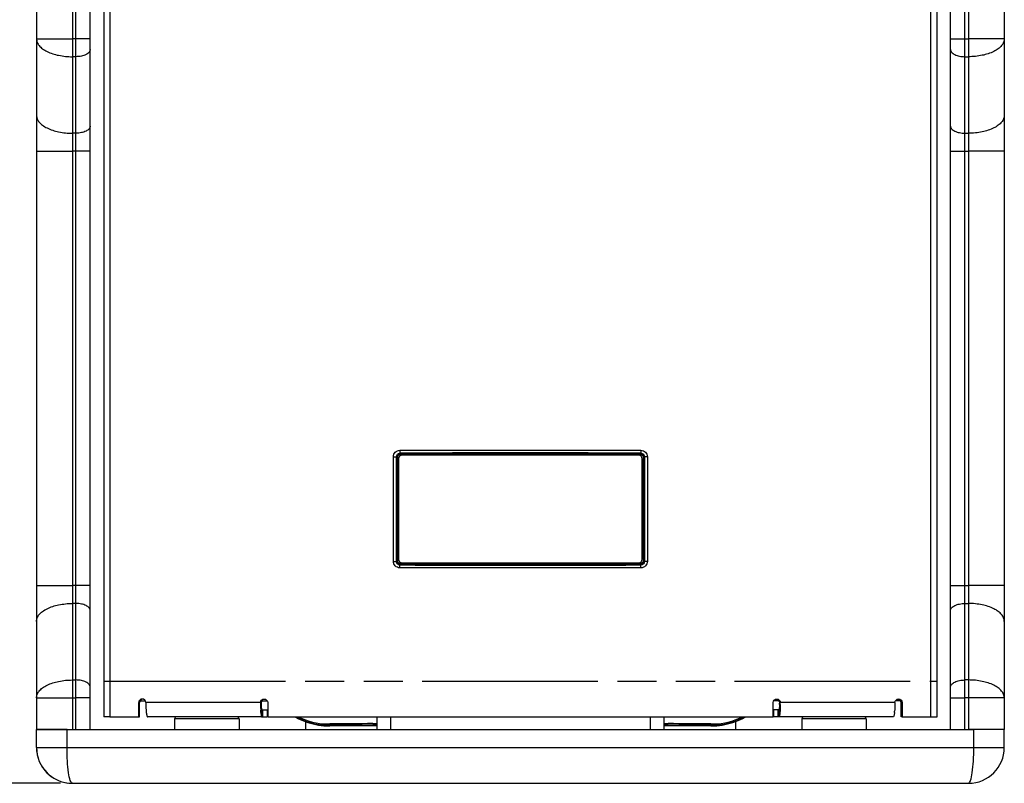
# Paper-space layout '13000547_1' of a CAD drawing. Units: millimetres. Extents: x 0 to 297, y 0 to 210.
# Drawn here: x 29 to 70, y 77 to 109 of the extents above; entities that cross this region are included whole.
import ezdxf

# ---------------------------------------------------------------- set-up
doc = ezdxf.new("R2010")
doc.units = ezdxf.units.MM
doc.header["$LTSCALE"] = 16.335
doc.linetypes.add('PHANTOM', pattern=[0.8, 0.45, -0.05, 0.1, -0.05, 0.1, -0.05])
doc.layers.get('0').update_dxf_attribs({"linetype": 'CONTINUOUS'})
doc.layers.add('DEFAULT_3', color=7, linetype='PHANTOM')
doc.styles.get("Standard").update_dxf_attribs({"font": 'txt', "width": 0.8})
doc.dimstyles.new('DIMSTYLE_2', dxfattribs={"dimtxt": 2, "dimasz": 3, "dimexe": 1, "dimexo": 0.5, "dimgap": 0.5, "dimtad": 1, "dimlfac": 6.666667, "dimdsep": 46, "dimtxsty": 'STANDARD', "dimblk": '_FILLED', "dimblk1": '_FILLED', "dimblk2": '_FILLED', "dimcen": 0.09, "dimazin": 2, "dimtp": 0.8, "dimtm": 0.8, "dimtfac": 1, "dimtofl": 0, "dimtmove": 0, "dimatfit": 3, "dimldrblk": '_FILLED', "dimfxl": 1, "dimtolj": 1, "dimarcsym": 0})

# ---------------------------------------------------------------- blocks, each defined once
blk = doc.blocks.new('_FILLED')
at = {"color": 0, "linetype": 'BYBLOCK'}
blk.add_solid([(0, 0), (-1, 0.25), (-1, -0.25)], dxfattribs=at)
blk = doc.blocks.new('*D1')
at = {"color": 2, "linetype": 'CONTINUOUS'}
for p, q in [((30.874, 144.987), (13.173, 144.987)), ((14.173, 144.987), (14.173, 111.237)), ((14.173, 77.487), (14.173, 111.237)), ((30.874, 77.487), (13.173, 77.487))]:
    blk.add_line(p, q, dxfattribs=at)
at = {"color": 2, "linetype": 'CONTINUOUS', "xscale": 3, "yscale": 3, "zscale": 3}
for p, rotation in [((14.173, 144.987), 90), ((14.173, 77.487), 270)]:
    blk.add_blockref('_FILLED', p, dxfattribs=dict(at, rotation=rotation))

psp = doc.layouts.new('13000547_1')

# ---------------------------------------------------------------- linework, layer by layer
at = {"color": 9, "linetype": 'CONTINUOUS'}
for p, q in [((32.94854, 142.21232), (32.94854, 80.26232)), ((67.29854, 80.26232), (67.29854, 142.21232)), ((31.37354, 113.8354), (31.37354, 108.63924)), ((31.52354, 108.63924), (31.52354, 113.8354)), ((68.72354, 108.63924), (68.72354, 113.8354)), ((68.87354, 113.8354), (68.87354, 108.63924)), ((29.87354, 108.63924), (31.37354, 108.63924)), ((31.37354, 108.63924), (31.37354, 107.88924)), ((31.52354, 108.63924), (31.37354, 108.63924)), ((31.52354, 107.88924), (31.52354, 108.63924)), ((32.12354, 108.63924), (31.52354, 108.63924)), ((68.12354, 108.63924), (68.72354, 108.63924)), ((68.72354, 107.88924), (68.72354, 108.63924)), ((68.72354, 108.63924), (68.87354, 108.63924)), ((68.87354, 108.63924), (68.87354, 107.88924)), ((70.37354, 108.63924), (68.87354, 108.63924)), ((31.37354, 107.88924), (31.37354, 104.68828)), ((31.52354, 107.88924), (31.37354, 107.88924)), ((31.52354, 104.68828), (31.52354, 107.88924)), ((68.72354, 104.68828), (68.72354, 107.88924)), ((68.72354, 107.88924), (68.87354, 107.88924)), ((68.87354, 107.88924), (68.87354, 104.68828)), ((31.52354, 104.68828), (31.37354, 104.68828)), ((31.37354, 104.68828), (31.37354, 103.93828)), ((31.52354, 103.93828), (31.52354, 104.68828)), ((68.72354, 104.68828), (68.87354, 104.68828)), ((68.72354, 103.93828), (68.72354, 104.68828)), ((68.87354, 104.68828), (68.87354, 103.93828)), ((29.87354, 103.93828), (31.37354, 103.93828)), ((31.37354, 103.93828), (31.37354, 85.76136)), ((31.52354, 103.93828), (31.37354, 103.93828)), ((31.52354, 85.76136), (31.52354, 103.93828)), ((32.12354, 103.93828), (31.52354, 103.93828)), ((68.12354, 103.93828), (68.72354, 103.93828)), ((68.72354, 85.76136), (68.72354, 103.93828)), ((68.72354, 103.93828), (68.87354, 103.93828)), ((68.87354, 103.93828), (68.87354, 85.76136)), ((70.37354, 103.93828), (68.87354, 103.93828)), ((44.81045, 91.15144), (44.935, 91.15144)), ((44.81045, 86.77321), (44.81045, 91.15144)), ((44.935, 86.77321), (44.935, 91.15144)), ((44.935, 91.15144), (44.94495, 91.14149)), ((44.94495, 86.78316), (44.94495, 91.14149)), ((44.98977, 91.14149), (44.94495, 91.14149)), ((44.98977, 86.78316), (44.98977, 91.14149)), ((45.07872, 91.42136), (55.16836, 91.42136)), ((45.08347, 91.30182), (45.09438, 91.29091)), ((45.09438, 91.29091), (55.1527, 91.29091)), ((45.09438, 91.24609), (45.09438, 91.29091)), ((45.09438, 91.24609), (55.1527, 91.24609)), ((55.16361, 91.30182), (55.1527, 91.29091)), ((55.1527, 91.24609), (55.1527, 91.29091)), ((55.2573, 91.14149), (55.30213, 91.14149)), ((55.2573, 91.14149), (55.2573, 86.78316)), ((55.31208, 91.15144), (55.30213, 91.14149)), ((55.30213, 91.14149), (55.30213, 86.78316)), ((55.43663, 91.15144), (55.31208, 91.15144)), ((55.31208, 91.15144), (55.31208, 86.77321)), ((55.43663, 91.15144), (55.43663, 86.77321)), ((44.81045, 86.77321), (44.935, 86.77321)), ((44.935, 86.77321), (44.94495, 86.78316)), ((44.98977, 86.78316), (44.94495, 86.78316)), ((45.08347, 86.62282), (45.09438, 86.63373)), ((55.1527, 86.67856), (45.09438, 86.67856)), ((45.09438, 86.67856), (45.09438, 86.63373)), ((55.1527, 86.63373), (45.09438, 86.63373)), ((55.1527, 86.67856), (55.1527, 86.63373)), ((55.16361, 86.62282), (55.1527, 86.63373)), ((55.2573, 86.78316), (55.30213, 86.78316)), ((55.31208, 86.77321), (55.30213, 86.78316)), ((55.43663, 86.77321), (55.31208, 86.77321)), ((55.16836, 86.50328), (45.07872, 86.50328)), ((29.87354, 85.76136), (31.37354, 85.76136)), ((31.52354, 85.76136), (31.37354, 85.76136)), ((31.37354, 85.76136), (31.37354, 85.01136)), ((31.52354, 85.01136), (31.52354, 85.76136)), ((32.12354, 85.76136), (31.52354, 85.76136)), ((68.12354, 85.76136), (68.72354, 85.76136)), ((68.72354, 85.76136), (68.87354, 85.76136)), ((68.72354, 85.01136), (68.72354, 85.76136)), ((68.87354, 85.76136), (68.87354, 85.01136)), ((70.37354, 85.76136), (68.87354, 85.76136)), ((31.37354, 85.01136), (31.37354, 81.8104)), ((31.52354, 85.01136), (31.37354, 85.01136)), ((31.52354, 81.8104), (31.52354, 85.01136)), ((68.72354, 81.8104), (68.72354, 85.01136)), ((68.72354, 85.01136), (68.87354, 85.01136)), ((68.87354, 85.01136), (68.87354, 81.8104)), ((31.37354, 81.8104), (31.52354, 81.8104)), ((31.37354, 81.8104), (31.37354, 81.0604)), ((31.52354, 81.0604), (31.52354, 81.8104)), ((68.87354, 81.8104), (68.72354, 81.8104)), ((68.72354, 81.0604), (68.72354, 81.8104)), ((68.87354, 81.8104), (68.87354, 81.0604)), ((29.87354, 81.0604), (31.37354, 81.0604)), ((31.37354, 81.0604), (31.37354, 79.73732)), ((31.37354, 81.0604), (31.52354, 81.0604)), ((32.12354, 81.0604), (31.52354, 81.0604)), ((31.52354, 79.73732), (31.52354, 81.0604)), ((34.18865, 80.86278), (34.15107, 80.86243)), ((39.24854, 80.86232), (34.44856, 80.86232)), ((39.24854, 80.86232), (39.27413, 80.86267)), ((60.99854, 80.86232), (60.97295, 80.86267)), ((65.79854, 80.86232), (60.99854, 80.86232)), ((66.09622, 80.86232), (66.05864, 80.86267)), ((68.12354, 81.0604), (68.72354, 81.0604)), ((68.72354, 79.73732), (68.72354, 81.0604)), ((68.87354, 81.0604), (68.72354, 81.0604)), ((70.37354, 81.0604), (68.87354, 81.0604)), ((68.87354, 81.0604), (68.87354, 79.73732)), ((39.26259, 80.44936), (39.28115, 80.65584)), ((39.29972, 80.26232), (39.29972, 80.56232)), ((39.34283, 80.26232), (39.34283, 80.56232)), ((39.5302, 80.56232), (39.5302, 80.26232)), ((60.71688, 80.56232), (60.71688, 80.26232)), ((60.90403, 80.26232), (60.90403, 80.56232)), ((60.94736, 80.26232), (60.94736, 80.56232)), ((60.98449, 80.44936), (60.96593, 80.65584)), ((38.34854, 80.18732), (35.64854, 80.18732)), ((43.94651, 79.98535), (44.12348, 79.98663)), ((44.69792, 79.73732), (44.69792, 80.26232)), ((55.54916, 80.26232), (55.54916, 79.73732)), ((56.1236, 79.98663), (56.30057, 79.98535)), ((64.59854, 80.18732), (61.89854, 80.18732)), ((31.15033, 78.98732), (31.15033, 79.73732)), ((42.1603, 79.91834), (42.01963, 79.92073)), ((42.1603, 79.91834), (42.1513, 79.88732)), ((58.22737, 79.92072), (58.08678, 79.91834)), ((58.09578, 79.88732), (58.08678, 79.91834)), ((69.09675, 78.98732), (69.09675, 79.73732)), ((29.87354, 78.98732), (31.15033, 78.98732)), ((31.15033, 78.98732), (44.12354, 78.98732)), ((44.12354, 78.98732), (44.69792, 78.98732)), ((44.69792, 78.98732), (55.54916, 78.98732)), ((55.54916, 78.98732), (56.12354, 78.98732)), ((56.12354, 78.98732), (69.09675, 78.98732)), ((69.09675, 78.98732), (70.37354, 78.98732))]:
    psp.add_line(p, q, dxfattribs=at)
at = {"color": 7, "linetype": 'CONTINUOUS'}
for p, q in [((32.68895, 140.71232), (32.68895, 81.76232)), ((67.55813, 81.76232), (67.55813, 140.71232)), ((29.87354, 113.8354), (29.87354, 108.63924)), ((32.12354, 108.63924), (32.12354, 113.8354)), ((68.12354, 108.63924), (68.12354, 113.8354)), ((70.37354, 113.8354), (70.37354, 108.63924)), ((29.87354, 108.63924), (29.87354, 105.43828)), ((32.12354, 108.18924), (32.12354, 108.63924)), ((68.12354, 108.18924), (68.12354, 108.63924)), ((70.37354, 108.63924), (70.37354, 105.43828)), ((32.12354, 104.98828), (32.12354, 108.18924)), ((68.12354, 104.98828), (68.12354, 108.18924)), ((29.87354, 105.43828), (29.87354, 103.93828)), ((70.37354, 105.43828), (70.37354, 103.93828)), ((32.12354, 103.93828), (32.12354, 104.98828)), ((68.12354, 103.93828), (68.12354, 104.98828)), ((29.87354, 103.93828), (29.87354, 85.76136)), ((32.12354, 85.76136), (32.12354, 103.93828)), ((68.12354, 85.76136), (68.12354, 103.93828)), ((70.37354, 103.93828), (70.37354, 85.76136)), ((45.02354, 91.06232), (45.02354, 86.86232)), ((55.07354, 91.21232), (45.17354, 91.21232)), ((55.22354, 86.86232), (55.22354, 91.06232)), ((45.17354, 86.71232), (55.07354, 86.71232)), ((29.87354, 85.76136), (29.87354, 84.26136)), ((32.12354, 84.71136), (32.12354, 85.76136)), ((68.12354, 84.71136), (68.12354, 85.76136)), ((70.37354, 85.76136), (70.37354, 84.26136)), ((32.12354, 81.5104), (32.12354, 84.71136)), ((68.12354, 81.5104), (68.12354, 84.71136)), ((29.87354, 84.26136), (29.87354, 81.0604)), ((70.37354, 84.26136), (70.37354, 81.0604)), ((32.68895, 81.76232), (32.68895, 80.26232)), ((67.55813, 80.26232), (67.55813, 81.76232)), ((32.12354, 81.0604), (32.12354, 81.5104)), ((68.12354, 81.0604), (68.12354, 81.5104)), ((29.87354, 81.0604), (29.87354, 79.73732)), ((32.12354, 79.73732), (32.12354, 81.0604)), ((34.15107, 80.26232), (34.15107, 80.86243)), ((34.18865, 80.26232), (34.18865, 80.86278)), ((34.20945, 80.93732), (34.2998, 80.93732)), ((34.2998, 80.93732), (34.33703, 80.93732)), ((34.33703, 80.93732), (34.42757, 80.93732)), ((39.29507, 80.93732), (39.398, 80.93732)), ((39.398, 80.93732), (39.42324, 80.93732)), ((39.42324, 80.93732), (39.52638, 80.93732)), ((39.54748, 80.86232), (39.54748, 80.26232)), ((60.6996, 80.26232), (60.6996, 80.86232)), ((60.82384, 80.93732), (60.72071, 80.93732)), ((60.84908, 80.93732), (60.82384, 80.93732)), ((60.95202, 80.93732), (60.84908, 80.93732)), ((65.91016, 80.93732), (65.81955, 80.93732)), ((65.94739, 80.93732), (65.91016, 80.93732)), ((66.03779, 80.93732), (65.94739, 80.93732)), ((66.05864, 80.26232), (66.05864, 80.86267)), ((66.09622, 80.86232), (66.09622, 80.26232)), ((68.12354, 79.73732), (68.12354, 81.0604)), ((70.37354, 81.0604), (70.37354, 79.73732)), ((39.29972, 80.56232), (39.34283, 80.56232)), ((39.34283, 80.56232), (39.5302, 80.56232)), ((39.5302, 80.56232), (39.53272, 80.56232)), ((39.53294, 80.56232), (39.53294, 80.26232)), ((60.71414, 80.56232), (60.71414, 80.26232)), ((60.71436, 80.56232), (60.71688, 80.56232)), ((60.90403, 80.56232), (60.71688, 80.56232)), ((60.94736, 80.56232), (60.90403, 80.56232)), ((32.94854, 80.26232), (32.68895, 80.26232)), ((32.94854, 80.26232), (34.15107, 80.26232)), ((34.15107, 80.26232), (34.18865, 80.26232)), ((35.72354, 80.26232), (34.5223, 80.26232)), ((35.64854, 80.18732), (35.64854, 79.73732)), ((38.27354, 80.26232), (35.72354, 80.26232)), ((39.29972, 80.26232), (38.27354, 80.26232)), ((38.34854, 80.18732), (38.34854, 79.73732)), ((39.29972, 80.26232), (39.34283, 80.26232)), ((39.34283, 80.26232), (39.5302, 80.26232)), ((39.53272, 80.26232), (39.5302, 80.26232)), ((39.54748, 80.26232), (60.6996, 80.26232)), ((41.12354, 80.07698), (41.12354, 79.73732)), ((44.12354, 79.73732), (44.12354, 80.26232)), ((56.12354, 80.26232), (56.12354, 79.73732)), ((59.12354, 80.07698), (59.12354, 79.73732)), ((60.71688, 80.26232), (60.71436, 80.26232)), ((60.90403, 80.26232), (60.71688, 80.26232)), ((60.94736, 80.26232), (60.90403, 80.26232)), ((61.97354, 80.26232), (60.94736, 80.26232)), ((61.89854, 80.18732), (61.89854, 79.73732)), ((64.52354, 80.26232), (61.97354, 80.26232)), ((65.72478, 80.26232), (64.52354, 80.26232)), ((64.59854, 80.18732), (64.59854, 79.73732)), ((66.09622, 80.26232), (66.05864, 80.26232)), ((66.09622, 80.26232), (67.29854, 80.26232)), ((67.29854, 80.26232), (67.55813, 80.26232)), ((31.03454, 79.73732), (29.87354, 79.73732)), ((29.87354, 78.98732), (29.87354, 79.73732)), ((29.87354, 79.73732), (29.88619, 79.73732)), ((29.88619, 79.73732), (31.03454, 79.73732)), ((31.15033, 79.73732), (31.03454, 79.73732)), ((31.03454, 79.73732), (31.15033, 79.73732)), ((31.15033, 79.73732), (31.37354, 79.73732)), ((31.15033, 79.73732), (31.17612, 79.73732)), ((31.17612, 79.73732), (31.37354, 79.73732)), ((31.37354, 79.73732), (31.52354, 79.73732)), ((31.52354, 79.73732), (32.12354, 79.73732)), ((32.12354, 79.73732), (68.12354, 79.73732)), ((68.12354, 79.73732), (68.72354, 79.73732)), ((68.72354, 79.73732), (68.87354, 79.73732)), ((68.87354, 79.73732), (69.09675, 79.73732)), ((69.07096, 79.73732), (68.87354, 79.73732)), ((69.09675, 79.73732), (69.07096, 79.73732)), ((69.21254, 79.73732), (69.09675, 79.73732)), ((69.21254, 79.73732), (69.09675, 79.73732)), ((70.36089, 79.73732), (69.21254, 79.73732)), ((70.36089, 79.73732), (69.21254, 79.73732)), ((70.37354, 79.73732), (70.36089, 79.73732)), ((70.37354, 79.73732), (70.36089, 79.73732)), ((70.37354, 78.98732), (70.37354, 79.73732)), ((31.37354, 77.48732), (68.87354, 77.48732))]:
    psp.add_line(p, q, dxfattribs=at)
at = {"color": 6, "linetype": 'CONTINUOUS'}
for p, q in [((44.12354, 79.88732), (42.1513, 79.88732)), ((58.09578, 79.88732), (56.12354, 79.88732))]:
    psp.add_line(p, q, dxfattribs=at)
at = {"color": 9, "linetype": 'CONTINUOUS'}
for centre, radius, start, end in [((45.09464, 91.14122), 0.14969, 90.100452, 179.899548), ((50.12354, -1363.52816), 1454.83871, 89.80150705, 90.19849295), ((55.15244, 91.14122), 0.14969, 0.100452, 89.899548), ((45.09464, 86.78342), 0.14969, 180.100452, 269.899548), ((50.12354, 1541.45281), 1454.83871, 269.80150705, 270.19849295), ((55.15244, 86.78342), 0.14969, 270.100452, 359.899548), ((42.11168, 82.83951), 2.87067, 244.106544, 268.22874), ((42.11553, 82.86497), 2.89624, 268.168177, 270.637718), ((47.26954, -381.76649), 461.7638, 90.4123272, 90.635524), ((52.73198, -408.62092), 488.61931, 89.3706104, 89.5815399), ((58.13172, 82.86473), 2.89601, 269.358995, 271.831297), ((58.13362, 82.84662), 2.87784, 271.804963, 295.824724), ((45.79503, -515.78473), 595.71417, 90.16076452, 90.34959057), ((54.68656, -463.13024), 543.05923, 89.6412552, 89.8483898)]:
    psp.add_arc(centre, radius, start, end, dxfattribs=at)
at = {"color": 7, "linetype": 'CONTINUOUS'}
for centre, radius, start, end in [((45.17354, 91.06232), 0.15, 90, 180), ((55.07354, 91.06232), 0.15, 0, 90), ((45.17354, 86.86232), 0.15, 180, 270), ((55.07354, 86.86232), 0.15, 270, 360), ((46.22225, 80.86228), 6.97371, 179.999643, 180.630076), ((42.66357, 80.86161), 3.38944, 179.982098, 181.415479), ((57.58351, 80.86161), 3.38944, 358.584521, 0.017902), ((54.02483, 80.86228), 6.97371, 359.369924, 0.000357), ((36.60593, 80.69772), 2.15152, 185.46438, 186.628624), ((63.56023, 80.70645), 2.23291, 353.388572, 354.900863), ((35.72354, 80.18732), 0.075, 90, 180), ((38.27354, 80.18732), 0.075, 0, 90), ((61.97354, 80.18732), 0.075, 90, 180), ((64.52354, 80.18732), 0.075, 0, 90), ((31.37354, 78.98732), 1.5, 180, 186.923186), ((31.37354, 78.98732), 1.5, 180, 270), ((31.37354, 78.98732), 1.5, 186.923186, 262.939462), ((68.87354, 78.98732), 1.5, 270, 360), ((68.87354, 78.98732), 1.5, 270, 360)]:
    psp.add_arc(centre, radius, start, end, dxfattribs=at)
at = {"color": 6, "linetype": 'CONTINUOUS'}
for centre, radius, start, end in [((42.15756, 82.89931), 3.01326, 241.325337, 249.878676), ((42.14054, 82.88655), 2.96825, 242.411289, 267.665482), ((42.15479, 82.90263), 3.01543, 249.949667, 267.392546), ((58.10722, 82.88381), 2.9655, 272.32217, 297.590721), ((58.09229, 82.90263), 3.01543, 272.606002, 290.050322), ((58.08952, 82.89931), 3.01326, 290.121323, 298.674667), ((42.1514, 82.86855), 2.98123, 267.427869, 269.998124), ((58.09568, 82.86854), 2.98122, 270.001874, 272.570661)]:
    psp.add_arc(centre, radius, start, end, dxfattribs=at)
at = {"color": 9, "linetype": 'CONTINUOUS'}
for points, knots in [([(29.87354, 108.63924), (29.87354, 108.58955), (29.89554, 108.48419), (29.98715, 108.34044), (30.13009, 108.21129), (30.39553, 108.05398), (30.81725, 107.92347), (31.18124, 107.88924), (31.37354, 107.88924)], [0, 0, 0, 0, 0.08228293, 0.17314259, 0.27788531, 0.39844595, 0.68159935, 1, 1, 1, 1]), ([(70.37354, 108.63924), (70.37354, 108.58955), (70.35154, 108.48419), (70.25993, 108.34044), (70.11699, 108.21129), (69.85155, 108.05398), (69.42983, 107.92347), (69.06584, 107.88924), (68.87354, 107.88924)], [0, 0, 0, 0, 0.08228293, 0.17314259, 0.27788531, 0.39844595, 0.68159935, 1, 1, 1, 1]), ([(32.12354, 108.18924), (32.12354, 108.14805), (32.07869, 108.05391), (31.93794, 107.96324), (31.74641, 107.90271), (31.60046, 107.88924), (31.52354, 107.88924)], [0, 0, 0, 0, 0.17115736, 0.39615763, 0.68036241, 1, 1, 1, 1]), ([(68.12354, 108.18924), (68.12354, 108.14805), (68.16839, 108.05391), (68.30914, 107.96324), (68.50067, 107.90271), (68.64662, 107.88924), (68.72354, 107.88924)], [0, 0, 0, 0, 0.17115736, 0.39615763, 0.68036241, 1, 1, 1, 1]), ([(29.87354, 105.43828), (29.87354, 105.38859), (29.89554, 105.28323), (29.98715, 105.13948), (30.13009, 105.01033), (30.39553, 104.85302), (30.81725, 104.72251), (31.18124, 104.68828), (31.37354, 104.68828)], [0, 0, 0, 0, 0.08228293, 0.17314257, 0.27788525, 0.39844584, 0.68159908, 1, 1, 1, 1]), ([(70.37354, 105.43828), (70.37354, 105.38859), (70.35154, 105.28323), (70.25993, 105.13948), (70.11699, 105.01033), (69.85155, 104.85302), (69.42983, 104.72251), (69.06584, 104.68828), (68.87354, 104.68828)], [0, 0, 0, 0, 0.08228293, 0.17314257, 0.27788525, 0.39844584, 0.68159908, 1, 1, 1, 1]), ([(32.12354, 104.98828), (32.12354, 104.94709), (32.07869, 104.85295), (31.93794, 104.76228), (31.74641, 104.70175), (31.60046, 104.68828), (31.52354, 104.68828)], [0, 0, 0, 0, 0.17115737, 0.39615763, 0.68036241, 1, 1, 1, 1]), ([(68.12354, 104.98828), (68.12354, 104.94709), (68.16839, 104.85295), (68.30914, 104.76228), (68.50067, 104.70175), (68.64662, 104.68828), (68.72354, 104.68828)], [0, 0, 0, 0, 0.17115737, 0.39615763, 0.68036241, 1, 1, 1, 1]), ([(44.81045, 91.15144), (44.81045, 91.2201), (44.86729, 91.3632), (45.01011, 91.4211), (45.07872, 91.42136)], [0, 0, 0, 0, 0.50019192, 1, 1, 1, 1]), ([(44.935, 91.15144), (44.93476, 91.18959), (44.96563, 91.26952), (45.04529, 91.3018), (45.08347, 91.30182)], [0, 0, 0, 0, 0.49979672, 1, 1, 1, 1]), ([(44.98977, 91.14149), (44.98978, 91.16818), (45.01201, 91.22385), (45.06768, 91.24609), (45.09438, 91.24609)], [0, 0, 0, 0, 0.50000092, 1, 1, 1, 1]), ([(45.07872, 91.42136), (45.07882, 91.39433), (45.08282, 91.35553), (45.07813, 91.31352), (45.08347, 91.30182)], [0, 0, 0, 0, 0.67754124, 1, 1, 1, 1]), ([(55.1527, 91.24609), (55.1794, 91.24608), (55.23507, 91.22385), (55.25731, 91.16818), (55.2573, 91.14149)], [0, 0, 0, 0, 0.50000092, 1, 1, 1, 1]), ([(55.16836, 91.42136), (55.16826, 91.39433), (55.16426, 91.35553), (55.16895, 91.31352), (55.16361, 91.30182)], [0, 0, 0, 0, 0.67753377, 1, 1, 1, 1]), ([(55.16361, 91.30182), (55.20179, 91.30181), (55.28145, 91.26951), (55.31231, 91.18959), (55.31208, 91.15144)], [0, 0, 0, 0, 0.50020937, 1, 1, 1, 1]), ([(55.16836, 91.42136), (55.23697, 91.42113), (55.3798, 91.36319), (55.4366, 91.2201), (55.43663, 91.15144)], [0, 0, 0, 0, 0.49981323, 1, 1, 1, 1]), ([(45.07872, 86.50328), (45.01011, 86.50351), (44.86728, 86.56145), (44.81048, 86.70454), (44.81045, 86.77321)], [0, 0, 0, 0, 0.49981323, 1, 1, 1, 1]), ([(45.08347, 86.62282), (45.04529, 86.62283), (44.96563, 86.65513), (44.93477, 86.73505), (44.935, 86.77321)], [0, 0, 0, 0, 0.50020937, 1, 1, 1, 1]), ([(45.09438, 86.67856), (45.06768, 86.67856), (45.01201, 86.70079), (44.98977, 86.75646), (44.98977, 86.78316)], [0, 0, 0, 0, 0.50000092, 1, 1, 1, 1]), ([(45.07872, 86.50328), (45.07882, 86.53031), (45.08282, 86.56912), (45.07813, 86.61112), (45.08347, 86.62283)], [0, 0, 0, 0, 0.67753377, 1, 1, 1, 1]), ([(55.2573, 86.78316), (55.2573, 86.75646), (55.23507, 86.70079), (55.1794, 86.67855), (55.1527, 86.67856)], [0, 0, 0, 0, 0.50000092, 1, 1, 1, 1]), ([(55.31208, 86.77321), (55.31231, 86.73505), (55.28145, 86.65512), (55.20179, 86.62284), (55.16361, 86.62282)], [0, 0, 0, 0, 0.49979672, 1, 1, 1, 1]), ([(55.16836, 86.50328), (55.16826, 86.53031), (55.16426, 86.56911), (55.16895, 86.61112), (55.16361, 86.62282)], [0, 0, 0, 0, 0.67754124, 1, 1, 1, 1]), ([(55.43663, 86.77321), (55.43663, 86.70454), (55.37979, 86.56144), (55.23697, 86.50355), (55.16836, 86.50328)], [0, 0, 0, 0, 0.50019192, 1, 1, 1, 1]), ([(29.87354, 84.26136), (29.87354, 84.31105), (29.89554, 84.41642), (29.98715, 84.56017), (30.13009, 84.68931), (30.39553, 84.84663), (30.81725, 84.97714), (31.18124, 85.01136), (31.37354, 85.01136)], [0, 0, 0, 0, 0.08228293, 0.17314257, 0.27788525, 0.39844584, 0.68159908, 1, 1, 1, 1]), ([(32.12354, 84.71136), (32.12354, 84.75255), (32.07869, 84.84669), (31.93794, 84.93736), (31.74641, 84.99789), (31.60046, 85.01136), (31.52354, 85.01136)], [0, 0, 0, 0, 0.17115736, 0.39615763, 0.68036241, 1, 1, 1, 1]), ([(68.12354, 84.71136), (68.12354, 84.75255), (68.16839, 84.84669), (68.30914, 84.93736), (68.50067, 84.99789), (68.64662, 85.01136), (68.72354, 85.01136)], [0, 0, 0, 0, 0.17115736, 0.39615763, 0.68036241, 1, 1, 1, 1]), ([(70.37354, 84.26136), (70.37354, 84.31105), (70.35154, 84.41642), (70.25993, 84.56017), (70.11699, 84.68931), (69.85155, 84.84663), (69.42983, 84.97714), (69.06584, 85.01136), (68.87354, 85.01136)], [0, 0, 0, 0, 0.08228293, 0.17314257, 0.27788525, 0.39844584, 0.68159908, 1, 1, 1, 1]), ([(29.87354, 81.0604), (29.87354, 81.11009), (29.89554, 81.21545), (29.98715, 81.3592), (30.13009, 81.48835), (30.39553, 81.64566), (30.81725, 81.77617), (31.18124, 81.8104), (31.37354, 81.8104)], [0, 0, 0, 0, 0.08228293, 0.17314259, 0.27788531, 0.39844595, 0.68159935, 1, 1, 1, 1]), ([(32.12354, 81.5104), (32.12354, 81.55159), (32.07869, 81.64573), (31.93794, 81.7364), (31.74641, 81.79693), (31.60046, 81.8104), (31.52354, 81.8104)], [0, 0, 0, 0, 0.17115737, 0.39615763, 0.68036241, 1, 1, 1, 1]), ([(68.12354, 81.5104), (68.12354, 81.55159), (68.16839, 81.64573), (68.30914, 81.7364), (68.50067, 81.79693), (68.64662, 81.8104), (68.72354, 81.8104)], [0, 0, 0, 0, 0.17115737, 0.39615763, 0.68036241, 1, 1, 1, 1]), ([(70.37354, 81.0604), (70.37354, 81.11009), (70.35154, 81.21545), (70.25993, 81.3592), (70.11699, 81.48835), (69.85155, 81.64566), (69.42983, 81.77617), (69.06584, 81.8104), (68.87354, 81.8104)], [0, 0, 0, 0, 0.08228293, 0.17314259, 0.27788531, 0.39844595, 0.68159935, 1, 1, 1, 1]), ([(42.1603, 79.91834), (42.15489, 79.91938), (42.15121, 79.94251), (42.14858, 79.95686), (42.14776, 79.96891)], [0, 0, 0, 0, 0.31304757, 1, 1, 1, 1]), ([(58.08678, 79.91834), (58.09219, 79.91938), (58.09587, 79.94251), (58.0985, 79.95686), (58.09932, 79.96891)], [0, 0, 0, 0, 0.31305048, 1, 1, 1, 1]), ([(31.37354, 77.48732), (31.35613, 77.48732), (31.315, 77.52709), (31.25954, 77.67342), (31.2011, 77.9789), (31.16041, 78.44075), (31.15033, 78.79589), (31.15033, 78.98732)], [0, 0, 0, 0, 0.03382442, 0.09542416, 0.31120762, 0.62797401, 1, 1, 1, 1]), ([(68.87354, 77.48732), (68.89094, 77.48732), (68.93208, 77.52709), (68.98754, 77.67342), (69.04598, 77.9789), (69.08667, 78.44075), (69.09675, 78.79589), (69.09675, 78.98732)], [0, 0, 0, 0, 0.03382442, 0.09542417, 0.31120766, 0.62797409, 1, 1, 1, 1])]:
    psp.add_open_spline(points, degree=3, knots=knots, dxfattribs=at)
at = {"color": 7, "linetype": 'CONTINUOUS'}
for points, knots in [([(34.2998, 81.01231), (34.26181, 81.01231), (34.18252, 80.98006), (34.15107, 80.90063), (34.15107, 80.86243)], [0, 0, 0, 0, 0.49854633, 1, 1, 1, 1]), ([(34.44856, 80.86232), (34.44856, 80.90054), (34.41714, 80.98003), (34.3378, 81.01231), (34.2998, 81.01231)], [0, 0, 0, 0, 0.50144147, 1, 1, 1, 1]), ([(34.44854, 80.86243), (34.44854, 80.8294), (34.44984, 80.70609), (34.45555, 80.58273), (34.46419, 80.49283)], [0, 0, 0, 0, 0.2677851, 1, 1, 1, 1]), ([(39.24854, 80.86232), (39.24854, 80.90057), (39.2803, 80.98019), (39.35986, 81.01231), (39.398, 81.01231)], [0, 0, 0, 0, 0.50069555, 1, 1, 1, 1]), ([(39.24896, 80.78559), (39.2493, 80.75473), (39.25133, 80.64258), (39.25603, 80.53041), (39.26259, 80.44936)], [0, 0, 0, 0, 0.27509593, 1, 1, 1, 1]), ([(39.27516, 80.77789), (39.27544, 80.76675), (39.27669, 80.72603), (39.27877, 80.68533), (39.28115, 80.65584)], [0, 0, 0, 0, 0.27363143, 1, 1, 1, 1]), ([(39.398, 81.01231), (39.43615, 81.01231), (39.51571, 80.98019), (39.54748, 80.90057), (39.54748, 80.86232)], [0, 0, 0, 0, 0.49933727, 1, 1, 1, 1]), ([(60.6996, 80.86232), (60.6996, 80.90057), (60.73137, 80.9802), (60.81093, 81.01231), (60.84908, 81.01231)], [0, 0, 0, 0, 0.50068919, 1, 1, 1, 1]), ([(60.84908, 81.01231), (60.88723, 81.01231), (60.96679, 80.98019), (60.99854, 80.90057), (60.99854, 80.86232)], [0, 0, 0, 0, 0.49932783, 1, 1, 1, 1]), ([(60.97192, 80.77789), (60.97164, 80.76675), (60.97039, 80.72603), (60.96831, 80.68533), (60.96593, 80.65584)], [0, 0, 0, 0, 0.27363143, 1, 1, 1, 1]), ([(60.99812, 80.78559), (60.99778, 80.75473), (60.99575, 80.64258), (60.99105, 80.53041), (60.98449, 80.44936)], [0, 0, 0, 0, 0.27509593, 1, 1, 1, 1]), ([(65.79854, 80.86232), (65.79854, 80.83088), (65.79736, 80.71267), (65.79208, 80.59443), (65.7843, 80.50799)], [0, 0, 0, 0, 0.26591369, 1, 1, 1, 1]), ([(65.79854, 80.86232), (65.79854, 80.90055), (65.83002, 80.98004), (65.90938, 81.01231), (65.94739, 81.01231)], [0, 0, 0, 0, 0.50143237, 1, 1, 1, 1]), ([(66.05864, 80.86267), (66.05864, 80.89571), (66.03564, 80.96363), (65.97461, 81.00149), (65.94256, 81.00872)], [0, 0, 0, 0, 0.50128237, 1, 1, 1, 1]), ([(65.94739, 81.01231), (65.9854, 81.01231), (66.06476, 80.98004), (66.09622, 80.90055), (66.09622, 80.86232)], [0, 0, 0, 0, 0.49858101, 1, 1, 1, 1]), ([(34.46879, 80.44936), (34.47421, 80.40286), (34.48376, 80.34147), (34.50164, 80.28114), (34.51587, 80.26232), (34.5223, 80.26232)], [0, 0, 0, 0, 0.70625964, 0.90292176, 1, 1, 1, 1]), ([(39.26259, 80.44936), (39.26473, 80.42291), (39.26892, 80.37735), (39.27789, 80.31663), (39.28522, 80.28384), (39.29436, 80.26232), (39.29972, 80.26232)], [0, 0, 0, 0, 0.41206429, 0.72151644, 0.91684025, 1, 1, 1, 1]), ([(39.28115, 80.65584), (39.28303, 80.63269), (39.2862, 80.60128), (39.29247, 80.57307), (39.29704, 80.56232), (39.29972, 80.56232)], [0, 0, 0, 0, 0.72144651, 0.91681936, 1, 1, 1, 1]), ([(60.96593, 80.65584), (60.96405, 80.63269), (60.96088, 80.60128), (60.95461, 80.57307), (60.95004, 80.56232), (60.94736, 80.56232)], [0, 0, 0, 0, 0.72144651, 0.91681936, 1, 1, 1, 1]), ([(60.98449, 80.44936), (60.98235, 80.42291), (60.97816, 80.37735), (60.96919, 80.31663), (60.96186, 80.28384), (60.95272, 80.26232), (60.94736, 80.26232)], [0, 0, 0, 0, 0.41206429, 0.72151644, 0.91684025, 1, 1, 1, 1]), ([(65.77829, 80.44936), (65.77286, 80.40286), (65.76332, 80.34147), (65.74544, 80.28114), (65.73121, 80.26232), (65.72478, 80.26232)], [0, 0, 0, 0, 0.70625964, 0.90292176, 1, 1, 1, 1])]:
    psp.add_open_spline(points, degree=3, knots=knots, dxfattribs=at)
for points in [[(34.2208, 80.95574), (34.20052, 80.92998), (34.18865, 80.89557), (34.18865, 80.86278)], [(34.31825, 81.01111), (34.28119, 81.00637), (34.24392, 80.98509), (34.2208, 80.95574)], [(39.30657, 80.95585), (39.28606, 80.92999), (39.27405, 80.89533), (39.27405, 80.86232)], [(60.97303, 80.86232), (60.97303, 80.8955), (60.96089, 80.93035), (60.94018, 80.95627)]]:
    psp.add_open_spline(points, degree=3, dxfattribs=at)
at = {"layer": 'DEFAULT_3', "color": 40, "linetype": 'PHANTOM'}
for p, q in [((32.68895, 81.76232), (32.94854, 81.76232)), ((32.94854, 81.76232), (67.29854, 81.76232)), ((67.29854, 81.76232), (67.55813, 81.76232))]:
    psp.add_line(p, q, dxfattribs=at)

# ---------------------------------------------------------------- dimensions: what is measured, and where the dimension line sits
at = {"color": 2, "linetype": 'CONTINUOUS'}
dim = psp.add_linear_dim(base=(14.17318, 77.48732), p1=(31.37354, 144.98732), p2=(31.37354, 77.48732), angle=270, dimstyle='DIMSTYLE_2', dxfattribs=at)
dim.commit()
dim.dimension.update_dxf_attribs({"geometry": '*D1', "text_midpoint": (14.17318, 100.50655), "dimtype": 160})

doc.saveas('drawing.dxf')
